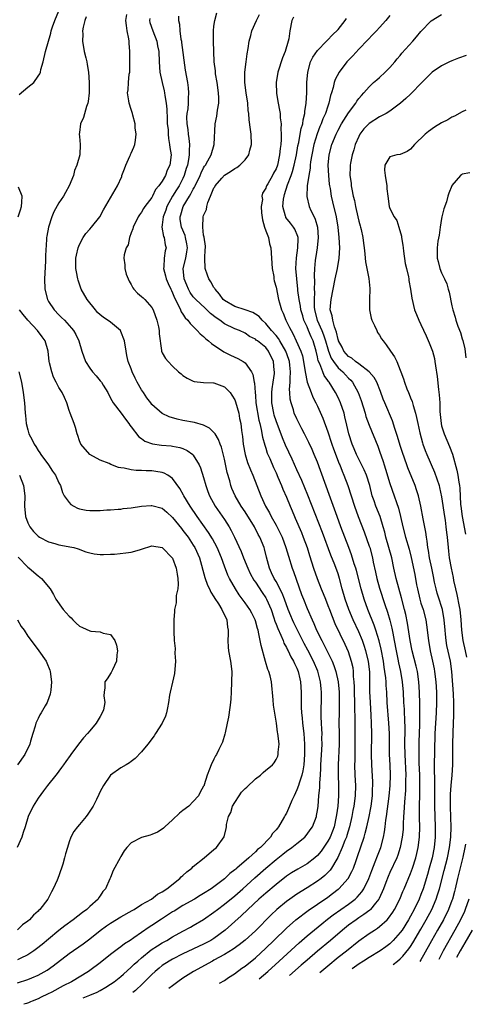
# Model space of a CAD drawing. Units: inches. Extents: x 2526000 to 2529000, y 1536364 to 1539000.
# Drawn here: x 2526237 to 2526324, y 1536387 to 1536577 of the extents above; entities that cross this region are included whole.
import ezdxf

# ---------------------------------------------------------------- set-up
doc = ezdxf.new("R2010")
doc.units = ezdxf.units.IN
doc.header["$MEASUREMENT"] = 0
doc.layers.add('LD25261536_2ft', color=102, linetype='Continuous')

msp = doc.modelspace()

# ---------------------------------------------------------------- linework, layer by layer
at = {"layer": 'LD25261536_2ft'}
for points, elevation in [([(2526237.31, 1536562.69), (2526239, 1536564.12), (2526240.2, 1536565), (2526241, 1536566.25), (2526241.33, 1536566.67), (2526241.44, 1536567), (2526241.55, 1536567.55), (2526241.95, 1536569), (2526242.44, 1536571), (2526243.47, 1536574.53), (2526243.55, 1536575), (2526243.79, 1536575.79), (2526244.21, 1536577), (2526245, 1536578.9)], 9084), ([(2526276.07, 1536390.71), (2526277, 1536391.24), (2526277.82, 1536391.79), (2526278.97, 1536392.51), (2526280.41, 1536393.59), (2526281, 1536393.99), (2526283, 1536395.63), (2526285, 1536397.46), (2526286.6, 1536399), (2526289, 1536401.38), (2526290.82, 1536403), (2526293.22, 1536404.78), (2526295, 1536406), (2526297, 1536407.39), (2526297.92, 1536408.08), (2526299, 1536408.89), (2526299.13, 1536409), (2526300.96, 1536411), (2526301.67, 1536412.33), (2526301.95, 1536413), (2526302.46, 1536414.46), (2526302.76, 1536415.24), (2526304.02, 1536419), (2526304.24, 1536419.76), (2526304.55, 1536421), (2526305, 1536422.98), (2526305.33, 1536424.67), (2526305.39, 1536425), (2526305.63, 1536427), (2526305.66, 1536428.34), (2526305.7, 1536429), (2526305.69, 1536429.69), (2526305.54, 1536433), (2526305.48, 1536435), (2526305.52, 1536439), (2526305.48, 1536441), (2526305.4, 1536442.6), (2526305.24, 1536445), (2526305.14, 1536447.14), (2526305.13, 1536449), (2526305.1, 1536450.9), (2526304.86, 1536453), (2526304.38, 1536455), (2526304.05, 1536456.05), (2526303.7, 1536457), (2526303, 1536458.68), (2526301.89, 1536461), (2526301.04, 1536463), (2526300.35, 1536465), (2526299.8, 1536467), (2526299.29, 1536469), (2526299, 1536469.9), (2526298.35, 1536471.65), (2526297.57, 1536473.57), (2526295.95, 1536477.95), (2526293.17, 1536485.17), (2526291.97, 1536487.97), (2526291, 1536490.05), (2526290.09, 1536492.09), (2526288.82, 1536494.82), (2526288.22, 1536496.22), (2526287, 1536499.52), (2526286.65, 1536500.65), (2526286.56, 1536501), (2526286.19, 1536503), (2526286.21, 1536504.21), (2526286.2, 1536505), (2526286.26, 1536505.74), (2526286.46, 1536507), (2526286.67, 1536508.67), (2526286.68, 1536509), (2526286.63, 1536509.37), (2526286.49, 1536511), (2526285.57, 1536513), (2526285, 1536513.72), (2526283.41, 1536515), (2526283.17, 1536515.17), (2526283, 1536515.32), (2526281.89, 1536515.89), (2526281, 1536516.48), (2526279.9, 1536517), (2526279, 1536517.36), (2526277, 1536518.33), (2526276.12, 1536519), (2526275.44, 1536519.44), (2526274.33, 1536520.33), (2526273.31, 1536521.31), (2526271.46, 1536523), (2526271, 1536523.53), (2526270.4, 1536524.4), (2526270.08, 1536525), (2526269.77, 1536525.77), (2526269.24, 1536527), (2526269.05, 1536529), (2526269.54, 1536531), (2526269.78, 1536532.22), (2526269.85, 1536533), (2526269.76, 1536533.76), (2526269.52, 1536535), (2526269.43, 1536535.43), (2526268.73, 1536537), (2526268.49, 1536538.49), (2526268.44, 1536539), (2526268.59, 1536539.41), (2526269.02, 1536541), (2526270.24, 1536543), (2526270.55, 1536543.45), (2526271, 1536544.36), (2526271.25, 1536544.75), (2526271.35, 1536545), (2526272.31, 1536547), (2526272.49, 1536547.51), (2526273, 1536548.49), (2526273.19, 1536548.81), (2526273.34, 1536549), (2526273.83, 1536549.83), (2526274.46, 1536551), (2526275.05, 1536553), (2526275.23, 1536557), (2526275.52, 1536558.48), (2526275.66, 1536559.66), (2526275.92, 1536561), (2526275.94, 1536562.06), (2526275.9, 1536563), (2526275.6, 1536565), (2526275.31, 1536566.69), (2526275.27, 1536567), (2526275.26, 1536567.26), (2526275.04, 1536569), (2526274.94, 1536571), (2526274.88, 1536573), (2526274.89, 1536575), (2526275, 1536575.93), (2526275.15, 1536577), (2526275.52, 1536578.48)], 9094), ([(2526250.3, 1536577.7), (2526250.02, 1536577), (2526249.72, 1536575.72), (2526249.61, 1536575), (2526249.63, 1536574.37), (2526249.6, 1536573), (2526249.92, 1536571), (2526250.22, 1536569.78), (2526250.4, 1536569), (2526250.48, 1536568.48), (2526250.77, 1536567), (2526250.9, 1536565), (2526250.84, 1536563), (2526250.65, 1536561.35), (2526250.58, 1536561), (2526250.34, 1536560.34), (2526249.76, 1536558.24), (2526249.18, 1536557), (2526249, 1536555.36), (2526248.95, 1536555), (2526249, 1536554.56), (2526249.14, 1536553), (2526249.06, 1536551), (2526248.5, 1536549), (2526248.01, 1536547.99), (2526247.83, 1536547), (2526247.01, 1536545), (2526246.27, 1536543.73), (2526245.88, 1536543), (2526245, 1536541.71), (2526244.02, 1536539.98), (2526243.64, 1536539), (2526242.98, 1536537), (2526242.7, 1536535.3), (2526242.64, 1536535), (2526242.6, 1536534.6), (2526242.44, 1536531.56), (2526242.4, 1536530.41), (2526242.25, 1536527), (2526242.29, 1536525), (2526242.8, 1536523), (2526243, 1536522.66), (2526244.11, 1536521), (2526245, 1536520.05), (2526245.54, 1536519.54), (2526246.07, 1536519), (2526247.48, 1536517.48), (2526247.85, 1536517), (2526248.27, 1536516.27), (2526248.9, 1536515), (2526249.46, 1536513), (2526250.13, 1536511), (2526251, 1536509.73), (2526251.54, 1536509), (2526252.24, 1536508.24), (2526253, 1536507.3), (2526253.15, 1536507.15), (2526253.25, 1536507), (2526253.58, 1536506.42), (2526254.45, 1536505), (2526255, 1536503.93), (2526255.52, 1536503), (2526257.05, 1536501.05), (2526257.88, 1536499.88), (2526258.56, 1536499), (2526258.72, 1536498.72), (2526259, 1536498.39), (2526260.45, 1536496.45), (2526261, 1536496.09), (2526261.63, 1536495.63), (2526263.1, 1536495.1), (2526264.83, 1536494.83), (2526266.69, 1536494.69), (2526267, 1536494.65), (2526268.39, 1536494.39), (2526269, 1536494.17), (2526269.83, 1536493.83), (2526270.88, 1536493), (2526271, 1536492.87), (2526272.16, 1536491), (2526272.42, 1536490.42), (2526273, 1536488.58), (2526273.4, 1536487), (2526273.84, 1536485.84), (2526274.11, 1536485), (2526275.22, 1536483), (2526277, 1536480.44), (2526277.94, 1536479), (2526278.33, 1536478.33), (2526278.97, 1536477), (2526280.23, 1536474.23), (2526280.71, 1536473), (2526281.55, 1536471), (2526282.02, 1536470.02), (2526282.71, 1536468.71), (2526283, 1536468.31), (2526284.3, 1536466.3), (2526285, 1536465.3), (2526285.18, 1536465), (2526286.03, 1536463), (2526286.57, 1536461.43), (2526286.78, 1536460.78), (2526287, 1536460.22), (2526287.32, 1536459.32), (2526287.91, 1536458.09), (2526288.35, 1536457), (2526288.52, 1536456.52), (2526289, 1536455.69), (2526289.21, 1536455.21), (2526289.34, 1536455), (2526289.86, 1536453.86), (2526290.39, 1536453), (2526290.56, 1536452.56), (2526291, 1536451.69), (2526291.29, 1536451), (2526291.58, 1536449.58), (2526291.74, 1536449), (2526291.84, 1536447), (2526291.86, 1536445.86), (2526291.83, 1536445), (2526291.84, 1536444.16), (2526291.92, 1536443), (2526292.04, 1536442.04), (2526292.13, 1536441), (2526292.36, 1536439), (2526292.5, 1536437), (2526292.51, 1536435), (2526292.36, 1536433), (2526292.17, 1536431.83), (2526291.97, 1536431), (2526291.44, 1536429.44), (2526291.32, 1536429), (2526291, 1536428.13), (2526290.48, 1536427), (2526290.06, 1536426.06), (2526289.61, 1536425), (2526289, 1536423.64), (2526288.75, 1536423.25), (2526288.63, 1536423), (2526288.19, 1536422.19), (2526287.49, 1536421), (2526287.26, 1536420.74), (2526287, 1536420.36), (2526286.32, 1536419.68), (2526285.94, 1536419), (2526283.96, 1536417), (2526283.42, 1536416.58), (2526283, 1536416.15), (2526281.75, 1536415), (2526279.44, 1536413), (2526279.2, 1536412.8), (2526279, 1536412.62), (2526278.08, 1536411.92), (2526277, 1536410.9), (2526275, 1536409.37), (2526274.44, 1536409), (2526273, 1536408.09), (2526272.3, 1536407.7), (2526271.22, 1536407), (2526269, 1536405.72), (2526267.33, 1536404.67), (2526267, 1536404.49), (2526264.87, 1536403.13), (2526263, 1536401.9), (2526262.44, 1536401.56), (2526259.48, 1536399.48), (2526258.77, 1536399), (2526257.69, 1536398.31), (2526257, 1536397.75), (2526256.55, 1536397.45), (2526255, 1536396.26), (2526253, 1536394.68), (2526251, 1536393.2), (2526250.71, 1536393), (2526247.43, 1536391), (2526245.83, 1536390.17), (2526243.66, 1536389), (2526242.8, 1536388.57), (2526241.56, 1536388), (2526241, 1536387.71), (2526239.88, 1536387.26), (2526239.51, 1536387.1), (2526239.17, 1536386.94), (2526238.75, 1536386.78), (2526238.25, 1536386.63)], 9086), ([(2526249.72, 1536387.87), (2526251.02, 1536388.39), (2526252.41, 1536389), (2526253, 1536389.31), (2526254.07, 1536389.93), (2526255, 1536390.51), (2526255.71, 1536391), (2526257, 1536392.02), (2526257.51, 1536392.49), (2526259, 1536393.79), (2526259.6, 1536394.4), (2526260.26, 1536395), (2526261, 1536395.64), (2526262.86, 1536397.14), (2526264.05, 1536397.95), (2526265, 1536398.52), (2526265.87, 1536399), (2526267, 1536399.69), (2526269, 1536400.8), (2526270.45, 1536401.55), (2526271, 1536401.85), (2526272.98, 1536403.02), (2526275, 1536404.46), (2526275.66, 1536405), (2526277, 1536406), (2526279, 1536407.61), (2526280.58, 1536409), (2526282.91, 1536411.09), (2526285, 1536412.94), (2526287, 1536414.67), (2526288.31, 1536415.69), (2526289, 1536416.27), (2526290.08, 1536417), (2526291, 1536417.76), (2526292.54, 1536419), (2526293, 1536419.54), (2526293.59, 1536420.41), (2526294.02, 1536421), (2526294.8, 1536423), (2526294.84, 1536423.16), (2526295, 1536424.14), (2526295.11, 1536425), (2526295.29, 1536427), (2526295.45, 1536428.55), (2526295.46, 1536429.46), (2526295.59, 1536431), (2526295.68, 1536432.32), (2526295.68, 1536433), (2526295.84, 1536435.84), (2526295.89, 1536437), (2526295.87, 1536438.13), (2526295.89, 1536439), (2526295.86, 1536439.86), (2526295.78, 1536441), (2526295.73, 1536442.27), (2526295.72, 1536443), (2526295.8, 1536446.2), (2526295.79, 1536447), (2526295.7, 1536447.7), (2526295.6, 1536449), (2526295.07, 1536451.07), (2526294.25, 1536453), (2526293.15, 1536455.15), (2526292.44, 1536456.44), (2526290.44, 1536460.44), (2526290.18, 1536461), (2526289.83, 1536461.83), (2526289.36, 1536463), (2526288.66, 1536465), (2526288.21, 1536466.21), (2526287, 1536468.42), (2526286.64, 1536469), (2526286.14, 1536470.14), (2526285.7, 1536471), (2526285.13, 1536473.13), (2526284.76, 1536474.76), (2526284.68, 1536475), (2526283.88, 1536477), (2526283.55, 1536477.55), (2526282.81, 1536479), (2526281, 1536481.91), (2526280.27, 1536483), (2526279.09, 1536485), (2526278.47, 1536486.47), (2526278.27, 1536487), (2526278.04, 1536487.96), (2526277.57, 1536489.57), (2526277, 1536492.11), (2526276.42, 1536494.42), (2526276.19, 1536495), (2526275.9, 1536495.9), (2526275.22, 1536497), (2526275, 1536497.31), (2526274.13, 1536498.13), (2526273, 1536498.71), (2526271.23, 1536499.23), (2526269, 1536499.62), (2526267.86, 1536499.86), (2526266.31, 1536500.31), (2526264.96, 1536500.96), (2526263, 1536502.72), (2526262.8, 1536503), (2526262.01, 1536504.01), (2526261.36, 1536505), (2526261, 1536505.52), (2526260.15, 1536507), (2526259.77, 1536507.77), (2526259.21, 1536509), (2526259, 1536509.57), (2526258.43, 1536511), (2526258.17, 1536512.17), (2526258.02, 1536513), (2526257.73, 1536515), (2526257, 1536516.85), (2526256.92, 1536517), (2526255, 1536518.66), (2526253.6, 1536519.6), (2526253, 1536520.08), (2526252.51, 1536520.51), (2526252.08, 1536521), (2526250.49, 1536523), (2526249.34, 1536525), (2526248.73, 1536526.73), (2526248.66, 1536527), (2526248.39, 1536528.39), (2526248.3, 1536529), (2526248.29, 1536530.29), (2526248.3, 1536531), (2526248.4, 1536531.6), (2526248.73, 1536533), (2526249, 1536533.65), (2526249.71, 1536535), (2526250.2, 1536535.8), (2526251, 1536536.6), (2526251.35, 1536537), (2526252.92, 1536539), (2526253.64, 1536540.36), (2526255, 1536542.71), (2526256.34, 1536545), (2526257.16, 1536546.84), (2526257.21, 1536547), (2526257.71, 1536548.29), (2526257.93, 1536549), (2526258.76, 1536550.76), (2526258.86, 1536551), (2526258.89, 1536551.11), (2526259, 1536551.34), (2526259.48, 1536552.52), (2526259.7, 1536553), (2526259.83, 1536553.83), (2526259.93, 1536555), (2526259.75, 1536556.25), (2526259.73, 1536557), (2526259.3, 1536558.7), (2526259.26, 1536559), (2526259.2, 1536559.2), (2526259, 1536559.76), (2526258.59, 1536561), (2526258.54, 1536561.47), (2526258.26, 1536563), (2526258.41, 1536563.59), (2526258.47, 1536565), (2526258.61, 1536566.61), (2526258.7, 1536567), (2526258.73, 1536568.73), (2526258.75, 1536569), (2526258.74, 1536571), (2526258.6, 1536572.6), (2526258.6, 1536573), (2526258.55, 1536573.45), (2526258.22, 1536575), (2526258.07, 1536576.07), (2526257.98, 1536577), (2526258.17, 1536578.18)], 9088), ([(2526262.58, 1536577.42), (2526262.54, 1536577), (2526262.62, 1536576.62), (2526263.18, 1536575), (2526263.93, 1536573), (2526264.09, 1536572.09), (2526264.32, 1536571), (2526264.42, 1536569), (2526264.56, 1536567), (2526264.97, 1536565), (2526265.37, 1536563.37), (2526265.44, 1536563), (2526265.5, 1536562.5), (2526265.76, 1536561), (2526265.86, 1536559.86), (2526265.93, 1536557.93), (2526265.98, 1536557), (2526266.11, 1536555.89), (2526266.14, 1536555), (2526266.2, 1536554.2), (2526266.42, 1536553), (2526266.46, 1536552.46), (2526266.69, 1536551), (2526266.48, 1536549), (2526265.98, 1536548.02), (2526265.6, 1536547), (2526265, 1536545.95), (2526264.33, 1536545), (2526263.7, 1536544.3), (2526263.13, 1536543), (2526263, 1536542.78), (2526261.66, 1536541), (2526261.38, 1536540.62), (2526261, 1536539.94), (2526260.59, 1536539.41), (2526260.35, 1536539), (2526259.35, 1536537), (2526259.28, 1536536.72), (2526259, 1536535.89), (2526258.64, 1536535), (2526258.39, 1536533.61), (2526258.03, 1536533), (2526257.64, 1536531.64), (2526257.59, 1536531), (2526257.74, 1536529.74), (2526257.78, 1536529), (2526258.05, 1536527.95), (2526258.39, 1536527), (2526258.59, 1536526.59), (2526259, 1536525.9), (2526259.3, 1536525.3), (2526259.52, 1536525), (2526260.23, 1536524.23), (2526261, 1536523.63), (2526261.31, 1536523.31), (2526261.65, 1536523), (2526263, 1536521.44), (2526263.22, 1536521), (2526263.93, 1536519), (2526264.25, 1536517.75), (2526264.38, 1536517), (2526264.37, 1536516.37), (2526264.87, 1536513.13), (2526264.88, 1536513), (2526265, 1536512.71), (2526265.62, 1536511.62), (2526266.12, 1536511), (2526267, 1536510.11), (2526268.15, 1536509), (2526268.63, 1536508.63), (2526269, 1536508.32), (2526269.82, 1536507.82), (2526271, 1536507.21), (2526271.15, 1536507.15), (2526273, 1536506.97), (2526274.89, 1536506.89), (2526275, 1536506.89), (2526277, 1536506.15), (2526278.11, 1536505), (2526278.48, 1536504.48), (2526279, 1536503.62), (2526279.19, 1536503.19), (2526279.78, 1536501), (2526279.96, 1536499.96), (2526280.16, 1536499), (2526280.33, 1536497.67), (2526280.5, 1536496.5), (2526280.66, 1536495), (2526281.02, 1536493.02), (2526281.49, 1536491.49), (2526282.05, 1536490.05), (2526282.51, 1536489), (2526283.26, 1536487), (2526284.03, 1536485), (2526284.98, 1536483), (2526285.73, 1536481.73), (2526286.08, 1536481), (2526287, 1536479.36), (2526287.8, 1536477.8), (2526288.16, 1536477), (2526288.92, 1536475), (2526289.38, 1536473.38), (2526290.11, 1536471), (2526290.37, 1536470.37), (2526290.9, 1536468.9), (2526291.94, 1536465.94), (2526292.29, 1536465), (2526293, 1536463.22), (2526293.98, 1536461), (2526294.32, 1536460.32), (2526294.84, 1536459), (2526295.82, 1536457), (2526296.25, 1536456.25), (2526297.86, 1536453), (2526298.19, 1536452.19), (2526298.58, 1536451), (2526298.99, 1536449), (2526299.17, 1536447), (2526299.21, 1536445), (2526299.18, 1536443.18), (2526299.16, 1536441), (2526299.19, 1536439), (2526299.17, 1536437), (2526298.98, 1536433), (2526299, 1536431), (2526299.06, 1536429), (2526299.05, 1536427), (2526298.91, 1536425), (2526298.68, 1536423.32), (2526298.65, 1536423), (2526298.21, 1536421), (2526297.89, 1536420.11), (2526297.44, 1536419), (2526297, 1536418.18), (2526295.72, 1536416.28), (2526295, 1536415.43), (2526294.51, 1536415), (2526293, 1536413.83), (2526291.21, 1536412.79), (2526289.96, 1536412.04), (2526289, 1536411.4), (2526287, 1536409.82), (2526285, 1536408.14), (2526283.7, 1536407), (2526281.54, 1536405), (2526280.24, 1536403.76), (2526277.18, 1536401), (2526275, 1536399.39), (2526274.38, 1536399), (2526273.49, 1536398.51), (2526273, 1536398.25), (2526269, 1536396.38), (2526267, 1536395.39), (2526266.32, 1536395), (2526265, 1536394.11), (2526264.38, 1536393.62), (2526263.65, 1536393), (2526263, 1536392.4), (2526261.21, 1536390.61), (2526259.81, 1536389.33), (2526259.29, 1536388.9)], 9090), ([(2526268.15, 1536577.85), (2526268.12, 1536577), (2526268.32, 1536576.32), (2526268.38, 1536575), (2526268.58, 1536573.42), (2526268.69, 1536573), (2526268.74, 1536572.74), (2526269.41, 1536567.41), (2526269.85, 1536565), (2526270, 1536564), (2526270.1, 1536563), (2526270.01, 1536561.99), (2526270.01, 1536561), (2526269.93, 1536559.93), (2526269.76, 1536559), (2526269.71, 1536558.29), (2526269.74, 1536557), (2526269.92, 1536555.92), (2526270.01, 1536555), (2526270.15, 1536554.15), (2526270.25, 1536553), (2526270.17, 1536551.83), (2526270.19, 1536551), (2526270.08, 1536550.08), (2526269.86, 1536549), (2526269.64, 1536548.36), (2526269.26, 1536547), (2526269, 1536546.46), (2526268.25, 1536545), (2526267.76, 1536544.24), (2526267.01, 1536543), (2526265.89, 1536541), (2526265.67, 1536540.33), (2526265.17, 1536539), (2526265, 1536537.44), (2526264.93, 1536537), (2526265.22, 1536535.22), (2526265.35, 1536535), (2526265.57, 1536533.57), (2526265.76, 1536533), (2526265.56, 1536532.44), (2526265.4, 1536531), (2526265.33, 1536529.33), (2526265.26, 1536529), (2526265.63, 1536527.63), (2526265.75, 1536527), (2526266.13, 1536526.13), (2526266.67, 1536525), (2526266.77, 1536524.77), (2526267, 1536524.3), (2526267.35, 1536523.35), (2526268.16, 1536521.84), (2526268.51, 1536521), (2526268.64, 1536520.64), (2526269, 1536520.15), (2526269.46, 1536519.46), (2526269.96, 1536519), (2526270.38, 1536518.38), (2526271.77, 1536517), (2526272.36, 1536516.36), (2526273, 1536515.86), (2526273.42, 1536515.42), (2526273.97, 1536515), (2526274.52, 1536514.52), (2526276.92, 1536512.92), (2526278.22, 1536512.22), (2526279.59, 1536511.59), (2526280.66, 1536511), (2526281, 1536510.75), (2526282.28, 1536509), (2526282.51, 1536508.51), (2526282.78, 1536507), (2526282.83, 1536506.83), (2526282.94, 1536505), (2526283, 1536504.41), (2526283.12, 1536503), (2526283.7, 1536499.7), (2526283.88, 1536499), (2526284.15, 1536497.85), (2526284.38, 1536496.38), (2526284.8, 1536494.8), (2526285, 1536494.25), (2526285.3, 1536493.3), (2526285.77, 1536492.23), (2526286.5, 1536490.5), (2526287, 1536489.45), (2526287.37, 1536488.63), (2526288.05, 1536487), (2526288.31, 1536486.31), (2526289, 1536484.76), (2526289.7, 1536483), (2526290.1, 1536482.1), (2526290.55, 1536481), (2526290.69, 1536480.7), (2526291.9, 1536477.9), (2526292.27, 1536477), (2526292.99, 1536475), (2526293.45, 1536473.45), (2526294.23, 1536471), (2526294.94, 1536469), (2526295.74, 1536467), (2526296.12, 1536466.12), (2526296.53, 1536465), (2526297, 1536463.82), (2526297.3, 1536463), (2526298.34, 1536460.34), (2526300.29, 1536456.29), (2526300.91, 1536454.91), (2526301.55, 1536453), (2526301.81, 1536451.81), (2526301.91, 1536451), (2526301.93, 1536450.07), (2526302.03, 1536449), (2526302.07, 1536448.07), (2526302.08, 1536447), (2526302.14, 1536445), (2526302.14, 1536444.14), (2526302.21, 1536441.79), (2526302.24, 1536439), (2526302.24, 1536437), (2526302.21, 1536435), (2526302.21, 1536433.79), (2526302.18, 1536433), (2526302.24, 1536431), (2526302.33, 1536429), (2526302.29, 1536427), (2526302.02, 1536425), (2526301.85, 1536424.15), (2526301.64, 1536423), (2526301.21, 1536421), (2526300.71, 1536419.29), (2526300.61, 1536419), (2526300.3, 1536418.3), (2526299.8, 1536417), (2526298.94, 1536415.06), (2526298.73, 1536414.73), (2526297.74, 1536413), (2526297.43, 1536412.57), (2526296.43, 1536411.57), (2526295.71, 1536411), (2526295, 1536410.47), (2526293, 1536409.18), (2526291, 1536407.92), (2526289.68, 1536407), (2526289, 1536406.51), (2526287.13, 1536405), (2526286.04, 1536403.96), (2526283, 1536400.86), (2526281, 1536399.02), (2526279.88, 1536398.12), (2526278.7, 1536397.3), (2526277, 1536396.24), (2526275, 1536395.14), (2526274.71, 1536395), (2526271.01, 1536393), (2526269, 1536391.7), (2526268.01, 1536391), (2526266.97, 1536390.22), (2526266.27, 1536389.66)], 9092), ([(2526283.73, 1536391.54), (2526285.39, 1536393), (2526287.62, 1536395), (2526291.47, 1536398.53), (2526293, 1536399.85), (2526295.82, 1536402.18), (2526296.93, 1536403.07), (2526298.06, 1536403.94), (2526301, 1536406.02), (2526302.28, 1536407), (2526302.66, 1536407.34), (2526303.6, 1536408.4), (2526303.98, 1536409), (2526304.94, 1536411), (2526305.49, 1536412.51), (2526306.17, 1536414.17), (2526306.62, 1536415.38), (2526307.26, 1536417), (2526307.79, 1536419), (2526307.99, 1536420.01), (2526308.11, 1536421), (2526308.25, 1536422.25), (2526308.37, 1536423), (2526308.88, 1536426.88), (2526309.08, 1536429), (2526309.13, 1536431), (2526309.06, 1536432.94), (2526308.96, 1536435), (2526308.91, 1536436.91), (2526308.9, 1536439), (2526308.83, 1536441), (2526308.51, 1536445), (2526308.39, 1536447), (2526308.29, 1536448.29), (2526308.26, 1536449), (2526308.2, 1536449.8), (2526308.05, 1536451), (2526307.9, 1536451.9), (2526307.76, 1536453), (2526307.33, 1536455.33), (2526306.95, 1536456.95), (2526306.31, 1536459), (2526305.98, 1536459.98), (2526304.73, 1536463), (2526304.02, 1536465), (2526303.43, 1536467), (2526302.55, 1536470.55), (2526302.41, 1536471), (2526302.13, 1536471.87), (2526301.61, 1536473.61), (2526301.1, 1536475), (2526299.54, 1536479), (2526298.8, 1536481), (2526297.29, 1536485.29), (2526295, 1536491.52), (2526294.39, 1536493), (2526293.97, 1536493.97), (2526293.33, 1536495.33), (2526292.52, 1536497), (2526292, 1536498), (2526291.31, 1536499.31), (2526291, 1536499.93), (2526290.53, 1536501), (2526290.34, 1536501.66), (2526289.89, 1536503), (2526289.73, 1536503.73), (2526289.67, 1536505), (2526289.61, 1536505.61), (2526289.74, 1536507), (2526289.7, 1536507.7), (2526289.8, 1536509), (2526289.66, 1536510.34), (2526289.57, 1536511), (2526289.44, 1536511.44), (2526288.86, 1536513), (2526287.73, 1536515), (2526287.48, 1536515.48), (2526287, 1536516.06), (2526286.15, 1536517), (2526285, 1536518.39), (2526284.32, 1536519), (2526283.71, 1536519.71), (2526283, 1536520.18), (2526282.49, 1536520.49), (2526281.02, 1536521.02), (2526279, 1536521.64), (2526277, 1536522.8), (2526276.77, 1536523), (2526276.05, 1536524.05), (2526275.2, 1536525), (2526275.15, 1536525.15), (2526275, 1536525.35), (2526274.42, 1536526.42), (2526274, 1536527), (2526273.76, 1536527.76), (2526273.32, 1536529), (2526273.26, 1536531), (2526273.31, 1536532.69), (2526273.35, 1536533), (2526273.36, 1536533.36), (2526273.08, 1536535.08), (2526273, 1536535.44), (2526272.85, 1536537), (2526272.93, 1536539), (2526273, 1536539.26), (2526273.54, 1536540.46), (2526273.59, 1536541), (2526273.81, 1536541.81), (2526274.33, 1536543), (2526275, 1536544.6), (2526275.16, 1536544.84), (2526275.21, 1536545), (2526276.53, 1536546.53), (2526277, 1536547.06), (2526278.2, 1536547.8), (2526279, 1536548.36), (2526279.43, 1536548.57), (2526280.01, 1536549), (2526281, 1536550.03), (2526281.75, 1536551), (2526281.95, 1536551.95), (2526282.23, 1536553), (2526282.17, 1536555), (2526282.07, 1536555.93), (2526281.79, 1536557.79), (2526281.73, 1536559), (2526281.62, 1536559.62), (2526281.52, 1536561), (2526281.22, 1536563), (2526280.99, 1536565.01), (2526280.99, 1536567), (2526281.21, 1536569), (2526281.42, 1536570.58), (2526281.61, 1536571.61), (2526281.8, 1536573), (2526282.1, 1536574.1), (2526282.3, 1536575), (2526283.21, 1536577), (2526283.81, 1536578.19)], 9096), ([(2526290.34, 1536577.66), (2526290.07, 1536577), (2526289.66, 1536575), (2526289.44, 1536573.44), (2526289.35, 1536573), (2526288.77, 1536571), (2526288.23, 1536569.77), (2526287.32, 1536567), (2526286.99, 1536565), (2526287.09, 1536562.91), (2526287.42, 1536561), (2526287.69, 1536559.69), (2526287.77, 1536559), (2526287.81, 1536558.19), (2526287.98, 1536557), (2526287.93, 1536556.07), (2526288.01, 1536555), (2526288, 1536554), (2526287.9, 1536553), (2526287.79, 1536552.21), (2526287.68, 1536551), (2526287.25, 1536549), (2526287, 1536548.33), (2526286.53, 1536547.47), (2526286.29, 1536547), (2526285.4, 1536545.4), (2526285.16, 1536545), (2526285.11, 1536544.89), (2526285, 1536544.54), (2526284.4, 1536543.6), (2526284.28, 1536543), (2526284.35, 1536542.35), (2526284.13, 1536541), (2526284.19, 1536539.81), (2526284.41, 1536538.41), (2526284.78, 1536537), (2526285, 1536536.29), (2526285.52, 1536535), (2526285.76, 1536533.76), (2526286.01, 1536533), (2526286.12, 1536531), (2526286.27, 1536529), (2526286.54, 1536527.46), (2526286.6, 1536527), (2526286.66, 1536526.66), (2526287, 1536525.4), (2526287.45, 1536523), (2526287.64, 1536522.36), (2526288.05, 1536521), (2526288.38, 1536520.38), (2526288.92, 1536519), (2526289.62, 1536517.62), (2526289.9, 1536517), (2526290.33, 1536516.33), (2526290.9, 1536515), (2526291.78, 1536513), (2526292.1, 1536512.1), (2526292.33, 1536511), (2526292.65, 1536509), (2526293.01, 1536507.01), (2526293.76, 1536505), (2526294.11, 1536504.11), (2526294.7, 1536503), (2526295, 1536502.38), (2526296.06, 1536500.06), (2526297, 1536497.44), (2526297.14, 1536497), (2526297.62, 1536495.62), (2526297.81, 1536495), (2526298.12, 1536494.12), (2526299.22, 1536491.22), (2526299.32, 1536491), (2526299.77, 1536489.77), (2526300.11, 1536489), (2526300.85, 1536487), (2526302.14, 1536483), (2526302.87, 1536481), (2526304.05, 1536478.05), (2526305, 1536475.31), (2526305.1, 1536475), (2526305.64, 1536473), (2526305.8, 1536472.2), (2526306.25, 1536470.25), (2526306.51, 1536469), (2526307, 1536467.16), (2526308, 1536464), (2526308.52, 1536462.52), (2526308.98, 1536460.98), (2526309.4, 1536459.4), (2526309.56, 1536458.44), (2526309.86, 1536457), (2526310.24, 1536455), (2526310.57, 1536453.43), (2526310.7, 1536452.7), (2526311.07, 1536451), (2526311.41, 1536449), (2526311.57, 1536447), (2526311.66, 1536445), (2526311.74, 1536443.74), (2526311.77, 1536443), (2526311.84, 1536441.84), (2526311.88, 1536439.88), (2526311.86, 1536437), (2526311.89, 1536435), (2526312.08, 1536431), (2526312.05, 1536430.05), (2526312.05, 1536429), (2526312, 1536428), (2526311.8, 1536425.8), (2526311.67, 1536423.67), (2526311.66, 1536423), (2526311.58, 1536421.58), (2526311.58, 1536421), (2526311.55, 1536420.45), (2526311.41, 1536419), (2526311.02, 1536417), (2526310.52, 1536415.48), (2526310.33, 1536415), (2526309, 1536412.15), (2526308.65, 1536411.35), (2526308.22, 1536410.22), (2526307.77, 1536409), (2526306.92, 1536407.08), (2526306.86, 1536407), (2526306.2, 1536406.2), (2526305.25, 1536405), (2526305.13, 1536404.87), (2526304, 1536404), (2526303, 1536403.36), (2526302.47, 1536403), (2526301, 1536401.92), (2526299.85, 1536401), (2526297.55, 1536399), (2526295, 1536396.89), (2526293, 1536395.19), (2526291.83, 1536394.17), (2526289.58, 1536392.18)], 9098), ([(2526295.46, 1536392.81), (2526297, 1536394.1), (2526299, 1536395.73), (2526300.62, 1536397), (2526303, 1536398.91), (2526305, 1536400.33), (2526306.01, 1536401), (2526306.62, 1536401.38), (2526307, 1536401.67), (2526308.46, 1536403), (2526308.73, 1536403.27), (2526309.56, 1536404.44), (2526309.91, 1536405), (2526310.95, 1536407), (2526311.53, 1536408.47), (2526311.77, 1536409), (2526313, 1536411.97), (2526313.36, 1536413), (2526313.99, 1536415), (2526314.2, 1536415.8), (2526314.48, 1536417), (2526314.75, 1536419), (2526314.78, 1536421), (2526314.73, 1536422.73), (2526314.73, 1536425), (2526314.79, 1536427.21), (2526314.82, 1536429), (2526314.77, 1536431), (2526314.67, 1536433.33), (2526314.64, 1536435), (2526314.67, 1536437.33), (2526314.77, 1536440.77), (2526314.78, 1536444.78), (2526314.74, 1536447), (2526314.61, 1536449), (2526314.32, 1536451), (2526314.08, 1536452.08), (2526313.34, 1536455), (2526312.9, 1536457), (2526312.4, 1536460.4), (2526312.06, 1536462.06), (2526311.85, 1536463), (2526311.28, 1536465.28), (2526310.23, 1536469), (2526309.78, 1536471), (2526309.37, 1536473), (2526308.23, 1536477), (2526308, 1536478), (2526307.73, 1536479), (2526307.13, 1536481), (2526306.31, 1536483), (2526305.95, 1536484.05), (2526305.6, 1536485), (2526305.1, 1536487), (2526304.47, 1536489), (2526304.03, 1536490.03), (2526302.58, 1536493), (2526302.12, 1536494.12), (2526301.72, 1536495), (2526301.05, 1536497), (2526300.69, 1536498.69), (2526300.32, 1536500.32), (2526300.15, 1536501), (2526299.47, 1536503), (2526299, 1536504.04), (2526298.51, 1536505), (2526297.26, 1536507), (2526297.13, 1536507.13), (2526297, 1536507.34), (2526296.3, 1536508.3), (2526296.01, 1536509), (2526295.45, 1536510.55), (2526295.15, 1536511.15), (2526295, 1536511.94), (2526294.75, 1536513), (2526294.15, 1536515), (2526293.78, 1536515.78), (2526293.3, 1536517), (2526293, 1536517.72), (2526292.4, 1536519), (2526292.16, 1536519.84), (2526291.8, 1536521), (2526291.71, 1536521.71), (2526291.45, 1536523), (2526291.24, 1536524.76), (2526291.22, 1536525), (2526290.99, 1536527), (2526290.82, 1536529), (2526290.94, 1536531.06), (2526291.24, 1536533), (2526291.25, 1536534.75), (2526291.28, 1536535), (2526291.23, 1536535.23), (2526290.62, 1536536.62), (2526290.37, 1536537), (2526289.76, 1536537.76), (2526288.9, 1536538.9), (2526288.86, 1536539), (2526288.84, 1536539.16), (2526288.33, 1536541), (2526288.44, 1536542.44), (2526288.54, 1536543), (2526288.66, 1536543.34), (2526289.24, 1536545.24), (2526289.92, 1536547), (2526290.2, 1536547.8), (2526290.51, 1536549), (2526290.92, 1536551), (2526291.23, 1536552.77), (2526291.37, 1536553.37), (2526291.69, 1536555), (2526291.88, 1536556.12), (2526292.15, 1536557), (2526292.22, 1536557.78), (2526292.57, 1536559), (2526292.58, 1536559.42), (2526292.84, 1536561), (2526292.95, 1536563), (2526292.98, 1536565), (2526293.11, 1536567), (2526293.66, 1536569), (2526294.11, 1536569.89), (2526295, 1536571.18), (2526296.76, 1536573), (2526296.87, 1536573.13), (2526297, 1536573.24), (2526297.84, 1536574.16), (2526299, 1536575.29), (2526300.37, 1536577), (2526300.63, 1536577.37)], 9100), ([(2526309, 1536578), (2526308.19, 1536577), (2526307, 1536575.64), (2526306.42, 1536575), (2526305.72, 1536574.28), (2526304.75, 1536573.25), (2526303, 1536571.48), (2526301.82, 1536570.18), (2526301, 1536569.32), (2526300.71, 1536569), (2526299.17, 1536567), (2526298.42, 1536565.58), (2526298.25, 1536565), (2526298.06, 1536564.06), (2526297.72, 1536563), (2526297.53, 1536562.47), (2526297.22, 1536561), (2526297, 1536560.41), (2526296.54, 1536559), (2526296.04, 1536557.96), (2526295.7, 1536557), (2526295.48, 1536556.52), (2526294.93, 1536555.07), (2526294.33, 1536553), (2526293.89, 1536551), (2526293.67, 1536549.67), (2526293.6, 1536549), (2526293.59, 1536548.41), (2526293.34, 1536547), (2526293.04, 1536545.04), (2526292.96, 1536542.96), (2526293.42, 1536541), (2526293.73, 1536540.27), (2526294.34, 1536539), (2526294.57, 1536538.57), (2526295.02, 1536537.02), (2526295.17, 1536535), (2526294.94, 1536533), (2526294.68, 1536531.32), (2526294.61, 1536531), (2526294.58, 1536530.58), (2526294.4, 1536529), (2526294.34, 1536527.66), (2526294.42, 1536526.42), (2526294.39, 1536525), (2526294.42, 1536524.42), (2526294.35, 1536523), (2526294.38, 1536521.62), (2526294.44, 1536521), (2526294.96, 1536519), (2526295.87, 1536517), (2526296.2, 1536516.2), (2526296.58, 1536515), (2526297, 1536513.45), (2526297.14, 1536513), (2526297.67, 1536511.66), (2526298.1, 1536511), (2526299, 1536509.82), (2526299.9, 1536509), (2526300.42, 1536508.42), (2526301, 1536507.82), (2526301.43, 1536507.43), (2526301.8, 1536507), (2526302.89, 1536505), (2526303.45, 1536503.45), (2526304.2, 1536501), (2526304.37, 1536500.37), (2526305, 1536498.71), (2526306.65, 1536494.65), (2526307, 1536493.7), (2526307.7, 1536491.7), (2526307.91, 1536491), (2526308.18, 1536490.18), (2526309, 1536487.44), (2526309.85, 1536485), (2526310.26, 1536483.74), (2526310.66, 1536482.66), (2526311.05, 1536481.05), (2526311.52, 1536479), (2526312.03, 1536477), (2526312.7, 1536474.7), (2526313.12, 1536473.12), (2526313.82, 1536469.82), (2526314.18, 1536467.82), (2526314.35, 1536467), (2526314.79, 1536465), (2526315, 1536464.27), (2526315.41, 1536463), (2526315.94, 1536461), (2526316.08, 1536460.08), (2526316.45, 1536457), (2526316.82, 1536455), (2526317.26, 1536453), (2526317.54, 1536451.54), (2526317.62, 1536451), (2526317.86, 1536449), (2526318, 1536447), (2526318.03, 1536445), (2526317.95, 1536443), (2526317.71, 1536439), (2526317.62, 1536435.62), (2526317.58, 1536433), (2526317.57, 1536432.43), (2526317.66, 1536429.66), (2526317.66, 1536425), (2526317.7, 1536423), (2526317.77, 1536421), (2526317.77, 1536419), (2526317.56, 1536417), (2526317.15, 1536415), (2526316.63, 1536413), (2526316.27, 1536411.73), (2526315.42, 1536409), (2526315, 1536407.86), (2526314.65, 1536407), (2526313.72, 1536405), (2526313, 1536403.66), (2526312.62, 1536403), (2526311.35, 1536401), (2526311, 1536400.49), (2526309.66, 1536399), (2526309.34, 1536398.66), (2526309, 1536398.36), (2526308.22, 1536397.78), (2526307.11, 1536397), (2526305, 1536395.7), (2526303.92, 1536395), (2526303.09, 1536394.48), (2526301.71, 1536393.49)], 9102), ([(2526309.62, 1536394.34), (2526310.48, 1536395), (2526311, 1536395.44), (2526311.51, 1536395.97), (2526312.66, 1536397.34), (2526313, 1536397.82), (2526313.46, 1536398.54), (2526315, 1536401.16), (2526316.04, 1536403), (2526317.09, 1536405), (2526317.93, 1536407), (2526318.21, 1536407.79), (2526318.57, 1536409), (2526319.49, 1536412.51), (2526320.11, 1536415), (2526320.53, 1536417), (2526320.77, 1536419), (2526320.82, 1536421), (2526320.8, 1536422.8), (2526320.74, 1536425), (2526320.73, 1536427.27), (2526320.83, 1536429), (2526321.02, 1536431), (2526321.15, 1536433), (2526321.17, 1536434.83), (2526321.17, 1536437), (2526321.23, 1536439.23), (2526321.38, 1536442.62), (2526321.36, 1536443.36), (2526321.38, 1536445), (2526321.3, 1536446.7), (2526320.97, 1536451), (2526320.7, 1536453), (2526320.04, 1536456.04), (2526319.87, 1536457), (2526319.75, 1536458.25), (2526319.66, 1536459), (2526319.52, 1536461), (2526319.19, 1536463), (2526319, 1536463.64), (2526318.54, 1536465), (2526318.17, 1536466.17), (2526317.93, 1536467), (2526317.66, 1536468.34), (2526317.42, 1536469.42), (2526317.11, 1536471), (2526316.69, 1536473), (2526316.47, 1536474.47), (2526316.36, 1536475), (2526316.24, 1536476.24), (2526316.08, 1536477), (2526315.97, 1536477.97), (2526315.44, 1536480.56), (2526315, 1536483), (2526314.55, 1536485), (2526314.18, 1536486.18), (2526313.9, 1536487), (2526312.46, 1536490.46), (2526312.26, 1536491), (2526311.43, 1536493.43), (2526311, 1536494.77), (2526310.49, 1536496.49), (2526309.95, 1536498.05), (2526309.51, 1536499.51), (2526308, 1536503), (2526307.71, 1536503.71), (2526307.2, 1536505.2), (2526306.47, 1536507), (2526305.94, 1536507.94), (2526304.99, 1536509), (2526303, 1536510.56), (2526302.37, 1536511), (2526301.65, 1536511.65), (2526301, 1536512.01), (2526300.12, 1536513), (2526299.77, 1536513.77), (2526299.09, 1536515), (2526299.08, 1536515.08), (2526299, 1536515.27), (2526298.71, 1536516.72), (2526298.28, 1536517.72), (2526297.95, 1536519), (2526297.86, 1536519.86), (2526297.47, 1536521), (2526297.58, 1536522.42), (2526297.64, 1536523), (2526298.41, 1536527), (2526298.86, 1536529), (2526299.21, 1536531), (2526299.3, 1536533), (2526299.22, 1536535), (2526299.03, 1536537), (2526298.7, 1536539), (2526297.95, 1536541.95), (2526297.71, 1536543), (2526297.5, 1536544.5), (2526297.4, 1536545), (2526297.35, 1536545.35), (2526297.19, 1536547), (2526297.08, 1536549), (2526297.27, 1536551), (2526297.81, 1536553), (2526298.59, 1536555), (2526299, 1536555.82), (2526299.67, 1536557), (2526301, 1536559.15), (2526302.39, 1536561), (2526302.61, 1536561.39), (2526303, 1536561.91), (2526303.5, 1536562.5), (2526303.99, 1536563), (2526305, 1536564.18), (2526305.85, 1536565), (2526306.46, 1536565.54), (2526307, 1536566.01), (2526308.07, 1536567), (2526309, 1536567.92), (2526309.93, 1536569), (2526310.42, 1536569.58), (2526311, 1536570.24), (2526311.34, 1536570.66), (2526313.44, 1536573), (2526314.15, 1536573.85), (2526315, 1536574.91), (2526317, 1536576.93), (2526319, 1536578.18)], 9104), ([(2526323.75, 1536570.25), (2526322.26, 1536569.74), (2526321, 1536569.22), (2526320.54, 1536569), (2526319, 1536568.21), (2526317.2, 1536567), (2526317, 1536566.85), (2526315, 1536564.84), (2526313.25, 1536563), (2526313, 1536562.78), (2526312.09, 1536561.91), (2526311.05, 1536561), (2526309, 1536559.47), (2526308.27, 1536559), (2526307, 1536558.35), (2526305, 1536557.09), (2526303.98, 1536556.02), (2526303.22, 1536555), (2526303, 1536554.57), (2526302.3, 1536553), (2526302.03, 1536551.97), (2526301.71, 1536551), (2526301.37, 1536549.37), (2526301.33, 1536549), (2526301.33, 1536548.67), (2526301.28, 1536547), (2526301.5, 1536545.5), (2526301.54, 1536545), (2526301.62, 1536544.38), (2526301.91, 1536543), (2526302.15, 1536542.15), (2526302.35, 1536541), (2526302.83, 1536539), (2526303, 1536538.2), (2526303.25, 1536537.25), (2526303.34, 1536537), (2526303.46, 1536536.54), (2526303.78, 1536535), (2526303.9, 1536533.9), (2526304.05, 1536533), (2526304.17, 1536531.83), (2526304.22, 1536531), (2526304.29, 1536530.29), (2526304.53, 1536529), (2526304.93, 1536527.07), (2526305.14, 1536525.14), (2526305.15, 1536525), (2526305.08, 1536523.08), (2526305.08, 1536521), (2526305.39, 1536519.39), (2526305.53, 1536519), (2526306.03, 1536517.97), (2526306.46, 1536517), (2526306.64, 1536516.64), (2526307, 1536516.09), (2526307.41, 1536515.41), (2526307.7, 1536515), (2526308.26, 1536514.26), (2526309.11, 1536513), (2526309.92, 1536511.92), (2526310.34, 1536511), (2526311, 1536509.34), (2526311.11, 1536509), (2526311.65, 1536507.65), (2526311.81, 1536507), (2526312.28, 1536505.72), (2526312.59, 1536505), (2526312.73, 1536504.73), (2526313, 1536503.99), (2526313.3, 1536503.3), (2526313.48, 1536502.52), (2526313.94, 1536501), (2526314.17, 1536500.17), (2526314.38, 1536499), (2526314.77, 1536497.23), (2526315.3, 1536495.3), (2526315.39, 1536495), (2526315.81, 1536493.81), (2526316.14, 1536493), (2526317.61, 1536489.61), (2526318.51, 1536487), (2526318.61, 1536486.61), (2526319, 1536484.85), (2526319.54, 1536481), (2526319.66, 1536480.34), (2526319.85, 1536479), (2526319.95, 1536477.95), (2526320.1, 1536477), (2526320.25, 1536475), (2526320.33, 1536474.33), (2526320.46, 1536473), (2526320.83, 1536471), (2526321.23, 1536469.23), (2526321.33, 1536468.67), (2526321.7, 1536467), (2526321.96, 1536465.96), (2526322.37, 1536463.63), (2526322.5, 1536463), (2526322.7, 1536461), (2526322.83, 1536459), (2526323.11, 1536457), (2526323.55, 1536455), (2526323.79, 1536453.79)], 9106), ([(2526323.68, 1536559.68), (2526323, 1536559.34), (2526321.49, 1536558.51), (2526321, 1536558.32), (2526320.18, 1536557.82), (2526319, 1536557.19), (2526317.64, 1536556.36), (2526316.46, 1536555.54), (2526315.82, 1536555), (2526313.78, 1536553), (2526313, 1536552.12), (2526312.32, 1536551.68), (2526311, 1536551.11), (2526310.37, 1536551), (2526309, 1536550.63), (2526308.03, 1536549), (2526307.94, 1536548.06), (2526308.09, 1536547), (2526308.42, 1536545), (2526308.43, 1536544.43), (2526308.6, 1536543), (2526308.86, 1536541), (2526309, 1536540.66), (2526309.8, 1536539), (2526310.32, 1536538.32), (2526310.74, 1536537), (2526311.26, 1536535.26), (2526311.26, 1536535), (2526311.53, 1536533.53), (2526311.54, 1536533), (2526311.61, 1536532.39), (2526311.98, 1536529.98), (2526312.2, 1536529), (2526312.58, 1536527.42), (2526312.64, 1536527), (2526312.67, 1536526.67), (2526313.02, 1536525), (2526313.25, 1536523.25), (2526313.78, 1536521), (2526314.14, 1536520.14), (2526314.58, 1536519), (2526315, 1536518.17), (2526316.02, 1536516.02), (2526316.62, 1536514.62), (2526317.22, 1536513), (2526317.6, 1536511.6), (2526317.72, 1536511), (2526317.83, 1536510.17), (2526318.15, 1536508.15), (2526318.41, 1536505.59), (2526318.56, 1536504.56), (2526318.63, 1536503), (2526318.66, 1536501.34), (2526318.89, 1536499), (2526319, 1536498.57), (2526319.47, 1536497), (2526320.55, 1536494.55), (2526321.09, 1536493.09), (2526321.97, 1536489.97), (2526322.15, 1536489), (2526322.33, 1536487.67), (2526322.47, 1536487), (2526322.53, 1536486.53), (2526322.68, 1536483.32), (2526322.71, 1536483), (2526322.96, 1536481), (2526323.61, 1536477.61)], 9108), ([(2526324.45, 1536547.55), (2526323, 1536547.26), (2526322.83, 1536547.17), (2526322.63, 1536547), (2526321, 1536545.09), (2526320.95, 1536545), (2526320.42, 1536543.58), (2526320.23, 1536543), (2526319.92, 1536541.92), (2526319.44, 1536540.56), (2526319.06, 1536539), (2526319, 1536538.7), (2526318.74, 1536537), (2526318.55, 1536535.45), (2526318.3, 1536534.3), (2526318.14, 1536533), (2526318.15, 1536531.85), (2526318.14, 1536531), (2526318.36, 1536530.36), (2526318.68, 1536529), (2526319, 1536528.21), (2526319.57, 1536527), (2526320.04, 1536526.04), (2526320.29, 1536525), (2526320.46, 1536524.46), (2526321, 1536521.77), (2526321.18, 1536521), (2526321.63, 1536519.63), (2526321.78, 1536519), (2526322.16, 1536517.84), (2526322.63, 1536516.63), (2526323, 1536515.39), (2526323.11, 1536515.11), (2526323.5, 1536513.5), (2526323.7, 1536511.7)], 9110), ([(2526237.14, 1536539), (2526237.6, 1536540.4), (2526237.78, 1536541), (2526237.88, 1536541.88), (2526237.94, 1536543), (2526237.23, 1536544.77)], 9084), ([(2526237, 1536390.81), (2526239, 1536391.43), (2526239.77, 1536391.77), (2526241, 1536392.28), (2526242.76, 1536393.24), (2526243.94, 1536394.06), (2526247, 1536396.45), (2526249.69, 1536398.31), (2526251, 1536399.3), (2526253, 1536400.92), (2526254.21, 1536401.79), (2526255, 1536402.32), (2526257, 1536403.53), (2526259.19, 1536404.81), (2526259.56, 1536405), (2526261, 1536405.92), (2526262.91, 1536407), (2526264.09, 1536407.91), (2526265, 1536408.39), (2526265.88, 1536409), (2526268.38, 1536411), (2526268.68, 1536411.32), (2526269, 1536411.56), (2526269.75, 1536412.25), (2526270.72, 1536413), (2526271, 1536413.27), (2526273.13, 1536415), (2526275, 1536416.6), (2526275.2, 1536416.8), (2526275.46, 1536417), (2526276.96, 1536419.04), (2526277.37, 1536420.63), (2526277.42, 1536421), (2526277.43, 1536421.43), (2526277.81, 1536423), (2526278.23, 1536423.77), (2526278.6, 1536425), (2526279, 1536425.68), (2526279.87, 1536427), (2526280.34, 1536427.66), (2526281, 1536428.4), (2526281.34, 1536428.66), (2526283, 1536430.26), (2526283.98, 1536431), (2526284.53, 1536431.47), (2526285, 1536431.94), (2526285.63, 1536432.37), (2526286.29, 1536433), (2526286.62, 1536433.38), (2526287, 1536434.02), (2526287.33, 1536434.67), (2526287.42, 1536435), (2526287.42, 1536435.42), (2526287.57, 1536437), (2526287.41, 1536438.59), (2526287.35, 1536439), (2526287.29, 1536439.29), (2526287.08, 1536441), (2526286.51, 1536444.51), (2526286.44, 1536445.56), (2526286.1, 1536449), (2526285.84, 1536450.16), (2526285.62, 1536451), (2526285.43, 1536451.43), (2526284.95, 1536452.95), (2526284.09, 1536456.09), (2526283.95, 1536457), (2526283.7, 1536458.3), (2526283.51, 1536459), (2526283.38, 1536459.38), (2526283, 1536460.83), (2526282.95, 1536461), (2526282.3, 1536462.3), (2526281.93, 1536463), (2526281, 1536464.35), (2526279.89, 1536465.89), (2526279.14, 1536467), (2526278.01, 1536469), (2526277.67, 1536469.67), (2526277, 1536471.4), (2526276.44, 1536473), (2526275.62, 1536475), (2526274.7, 1536476.7), (2526273.94, 1536477.94), (2526271.74, 1536481), (2526270.37, 1536483), (2526269.18, 1536485), (2526269.13, 1536485.13), (2526268.42, 1536486.42), (2526267, 1536488.37), (2526266.05, 1536489), (2526265.39, 1536489.39), (2526265, 1536489.51), (2526263.75, 1536489.75), (2526263, 1536489.84), (2526261.88, 1536489.88), (2526261, 1536489.93), (2526259.94, 1536489.94), (2526259, 1536490.05), (2526257.61, 1536490.39), (2526257, 1536490.45), (2526256.52, 1536490.52), (2526255.08, 1536491.08), (2526254.75, 1536491.25), (2526253, 1536491.95), (2526251, 1536493), (2526249.28, 1536495), (2526249, 1536495.66), (2526248.69, 1536496.69), (2526248.57, 1536497), (2526248.22, 1536498.22), (2526247.97, 1536499), (2526247.22, 1536501), (2526247, 1536501.54), (2526246.53, 1536503), (2526246.08, 1536504.08), (2526245.65, 1536505), (2526245, 1536506), (2526244.52, 1536507), (2526243.99, 1536507.99), (2526243.64, 1536509), (2526243.22, 1536510.78), (2526243.15, 1536511), (2526242.93, 1536513), (2526242.34, 1536515), (2526241.79, 1536515.79), (2526240.86, 1536517), (2526239.02, 1536519), (2526238.1, 1536520.1), (2526237.39, 1536521)], 9084), ([(2526237.3, 1536509), (2526237.76, 1536507), (2526238.11, 1536505), (2526238.34, 1536503), (2526238.47, 1536501), (2526238.55, 1536500.55), (2526238.7, 1536499), (2526239, 1536497.77), (2526239.23, 1536497), (2526239.85, 1536495.85), (2526240.23, 1536495), (2526240.55, 1536494.55), (2526241, 1536493.8), (2526241.32, 1536493.32), (2526241.5, 1536493), (2526242.98, 1536491), (2526243.79, 1536489.79), (2526244.38, 1536489), (2526245, 1536487.56), (2526245.31, 1536487), (2526245.69, 1536485.69), (2526246.06, 1536485), (2526247, 1536483.72), (2526247.35, 1536483.35), (2526247.89, 1536483), (2526248.63, 1536482.63), (2526249, 1536482.51), (2526250.26, 1536482.26), (2526251, 1536482.19), (2526252.18, 1536482.18), (2526253, 1536482.21), (2526254.3, 1536482.3), (2526255, 1536482.31), (2526256.45, 1536482.45), (2526257, 1536482.47), (2526257.45, 1536482.55), (2526259, 1536482.73), (2526260.97, 1536483.03), (2526262.83, 1536483.17), (2526263, 1536483.17), (2526265, 1536482.61), (2526265.86, 1536481.86), (2526267, 1536480.8), (2526268.69, 1536478.69), (2526269, 1536478.33), (2526270, 1536477), (2526271, 1536475.5), (2526271.31, 1536475), (2526272.2, 1536473), (2526273.21, 1536469.22), (2526273.73, 1536467.73), (2526274.13, 1536467), (2526274.37, 1536466.37), (2526275, 1536465.48), (2526275.17, 1536465.17), (2526275.85, 1536464.15), (2526276.52, 1536463), (2526277.48, 1536461), (2526277.6, 1536459.6), (2526277.75, 1536459), (2526277.77, 1536458.23), (2526277.66, 1536457), (2526277.73, 1536455.73), (2526277.81, 1536455), (2526278.2, 1536453), (2526278.42, 1536451), (2526278.41, 1536449), (2526278.32, 1536447), (2526278.24, 1536445.76), (2526278.19, 1536445), (2526278.05, 1536444.05), (2526277.83, 1536442.17), (2526277.57, 1536441), (2526277.13, 1536439.13), (2526277.1, 1536438.9), (2526276.63, 1536437.37), (2526276.46, 1536437), (2526275.91, 1536435.91), (2526275.48, 1536435), (2526275.3, 1536434.7), (2526275, 1536434.08), (2526274.43, 1536433), (2526274.12, 1536432.11), (2526273.65, 1536431), (2526273.12, 1536429.12), (2526273.08, 1536429), (2526273, 1536428.83), (2526272.31, 1536427.69), (2526272.02, 1536427), (2526271, 1536425.87), (2526270.13, 1536425), (2526269, 1536424.1), (2526268.36, 1536423.64), (2526267, 1536422.33), (2526265.52, 1536421), (2526265.27, 1536420.73), (2526265, 1536420.51), (2526264.09, 1536419.91), (2526263, 1536419.47), (2526262.65, 1536419.35), (2526261, 1536418.92), (2526259, 1536417.9), (2526258.12, 1536417), (2526257.65, 1536416.35), (2526257, 1536415.22), (2526256.85, 1536415), (2526255.51, 1536412.49), (2526255, 1536411.18), (2526254.94, 1536411.06), (2526254.89, 1536410.89), (2526254, 1536409), (2526253.52, 1536408.48), (2526253, 1536407.64), (2526252.73, 1536407.27), (2526252.6, 1536407), (2526251, 1536405.57), (2526250.4, 1536405), (2526249.58, 1536404.42), (2526247.79, 1536403), (2526246.18, 1536401.82), (2526245, 1536400.89), (2526243, 1536399.26), (2526241.77, 1536398.23), (2526240.66, 1536397.34), (2526240.2, 1536397), (2526239, 1536396.22), (2526237.51, 1536395.51), (2526237, 1536395.25)], 9082), ([(2526237.39, 1536489), (2526238.19, 1536487), (2526238.44, 1536485), (2526238.39, 1536483), (2526238.56, 1536481), (2526239, 1536479.79), (2526239.38, 1536479), (2526240.12, 1536478.12), (2526241, 1536477.19), (2526241.3, 1536477), (2526243, 1536476.15), (2526244.23, 1536475.77), (2526245, 1536475.57), (2526246.78, 1536475.22), (2526247.16, 1536475.16), (2526247.89, 1536475), (2526248.74, 1536474.74), (2526250.2, 1536474.2), (2526251, 1536473.99), (2526251.81, 1536473.81), (2526253, 1536473.67), (2526253.65, 1536473.65), (2526255, 1536473.73), (2526255.75, 1536473.75), (2526257.98, 1536473.98), (2526259, 1536474.11), (2526260.59, 1536474.59), (2526261, 1536474.69), (2526263, 1536475.35), (2526265, 1536475.04), (2526267, 1536472.99), (2526267.72, 1536471), (2526267.85, 1536469.85), (2526268.04, 1536469), (2526268.09, 1536467.91), (2526267.99, 1536467), (2526267.71, 1536465.71), (2526267.67, 1536465), (2526267.66, 1536464.34), (2526267.35, 1536463), (2526267.38, 1536462.62), (2526267.26, 1536461), (2526267.25, 1536459), (2526267.23, 1536458.77), (2526267.29, 1536457), (2526267.5, 1536455.5), (2526267.44, 1536454.55), (2526267.57, 1536453), (2526267.37, 1536450.63), (2526266.97, 1536448.97), (2526266.53, 1536447), (2526266.42, 1536446.42), (2526266.23, 1536445), (2526266.01, 1536444.01), (2526265.83, 1536443), (2526265.62, 1536442.38), (2526264.99, 1536441), (2526263.71, 1536439), (2526263.42, 1536438.58), (2526262.24, 1536437), (2526261, 1536435.46), (2526259.78, 1536434.22), (2526259, 1536433.59), (2526258.65, 1536433.35), (2526258.01, 1536433), (2526257, 1536432.4), (2526255, 1536430.98), (2526253.67, 1536429), (2526253, 1536427.8), (2526252.76, 1536427.24), (2526252.28, 1536426.28), (2526251.67, 1536425), (2526251.41, 1536424.59), (2526250.61, 1536423.39), (2526250.31, 1536423), (2526249, 1536421.41), (2526248.64, 1536421), (2526247.93, 1536420.07), (2526247.32, 1536419), (2526247, 1536418.08), (2526246.66, 1536417), (2526246.28, 1536415.72), (2526246.13, 1536415), (2526245.75, 1536413.75), (2526245, 1536411.51), (2526244.66, 1536410.66), (2526243.94, 1536409), (2526243.58, 1536408.42), (2526242.87, 1536407), (2526241.34, 1536405), (2526241.16, 1536404.84), (2526241, 1536404.66), (2526240.11, 1536403.89), (2526239.33, 1536403), (2526239, 1536402.71), (2526237.98, 1536402.02), (2526237, 1536401.05)], 9080), ([(2526237.13, 1536473.13), (2526239, 1536471.23), (2526239.3, 1536471), (2526241, 1536469.52), (2526241.64, 1536469), (2526243.31, 1536467), (2526243.95, 1536465.95), (2526244.4, 1536465), (2526245.85, 1536463), (2526247, 1536461.72), (2526247.39, 1536461.39), (2526247.71, 1536461), (2526248.37, 1536460.37), (2526249, 1536459.82), (2526249.57, 1536459.57), (2526251, 1536458.87), (2526251.18, 1536458.82), (2526253, 1536458.69), (2526253.56, 1536458.44), (2526255, 1536458.18), (2526255.84, 1536457), (2526256.14, 1536456.14), (2526256.34, 1536455), (2526256.25, 1536454.25), (2526256.17, 1536453), (2526255.35, 1536451.35), (2526255.15, 1536450.85), (2526254.36, 1536449.64), (2526253.89, 1536449), (2526253.89, 1536447.89), (2526253.74, 1536447), (2526253.69, 1536446.31), (2526253.92, 1536445), (2526253.61, 1536443.61), (2526253.41, 1536443), (2526253, 1536442.32), (2526252.24, 1536441), (2526251, 1536439.52), (2526250.54, 1536439), (2526249.8, 1536438.2), (2526248.79, 1536437), (2526247.35, 1536435), (2526247.21, 1536434.79), (2526246.39, 1536433.61), (2526245.93, 1536433), (2526245.55, 1536432.45), (2526245, 1536431.77), (2526244.68, 1536431.32), (2526244.41, 1536431), (2526242.82, 1536429), (2526242.07, 1536427.93), (2526241, 1536426.52), (2526240.07, 1536425), (2526239.1, 1536423), (2526238.47, 1536421), (2526238.14, 1536419.86), (2526237.86, 1536419), (2526236.98, 1536417)], 9078), ([(2526237, 1536461.03), (2526237.75, 1536459.75), (2526238.33, 1536459), (2526239, 1536457.9), (2526239.64, 1536457), (2526241.12, 1536455), (2526242.54, 1536453), (2526242.7, 1536452.7), (2526243.26, 1536451.26), (2526243.34, 1536451), (2526243.58, 1536449), (2526243.43, 1536447.43), (2526243.41, 1536447), (2526243.33, 1536446.67), (2526242.8, 1536445.2), (2526242.72, 1536445), (2526242.37, 1536444.37), (2526241.59, 1536443), (2526241.36, 1536442.64), (2526241, 1536441.94), (2526240.69, 1536441.31), (2526240.59, 1536441), (2526240.42, 1536440.42), (2526239.95, 1536439), (2526239.55, 1536437.55), (2526239.37, 1536437), (2526238.45, 1536435), (2526237.02, 1536433)], 9076), ([(2526323.64, 1536417.64), (2526323.52, 1536417), (2526323.08, 1536415.08), (2526322.09, 1536411), (2526321.64, 1536409), (2526321.52, 1536408.48), (2526321.11, 1536407), (2526321, 1536406.72), (2526320.34, 1536405), (2526319.35, 1536403), (2526318.24, 1536401), (2526317.07, 1536398.93), (2526315.52, 1536396.12), (2526315, 1536395.22), (2526314.77, 1536394.9)], 9106), ([(2526324.25, 1536407), (2526323.57, 1536405), (2526323.4, 1536404.6), (2526322.64, 1536403), (2526321.55, 1536401), (2526319.3, 1536397), (2526318.44, 1536395.3)], 9108), ([(2526324.88, 1536401), (2526323.48, 1536398.52), (2526322.61, 1536397), (2526321.91, 1536395.67)], 9110)]:
    msp.add_lwpolyline(points, dxfattribs=dict(at, elevation=elevation))

doc.saveas('drawing.dxf')
